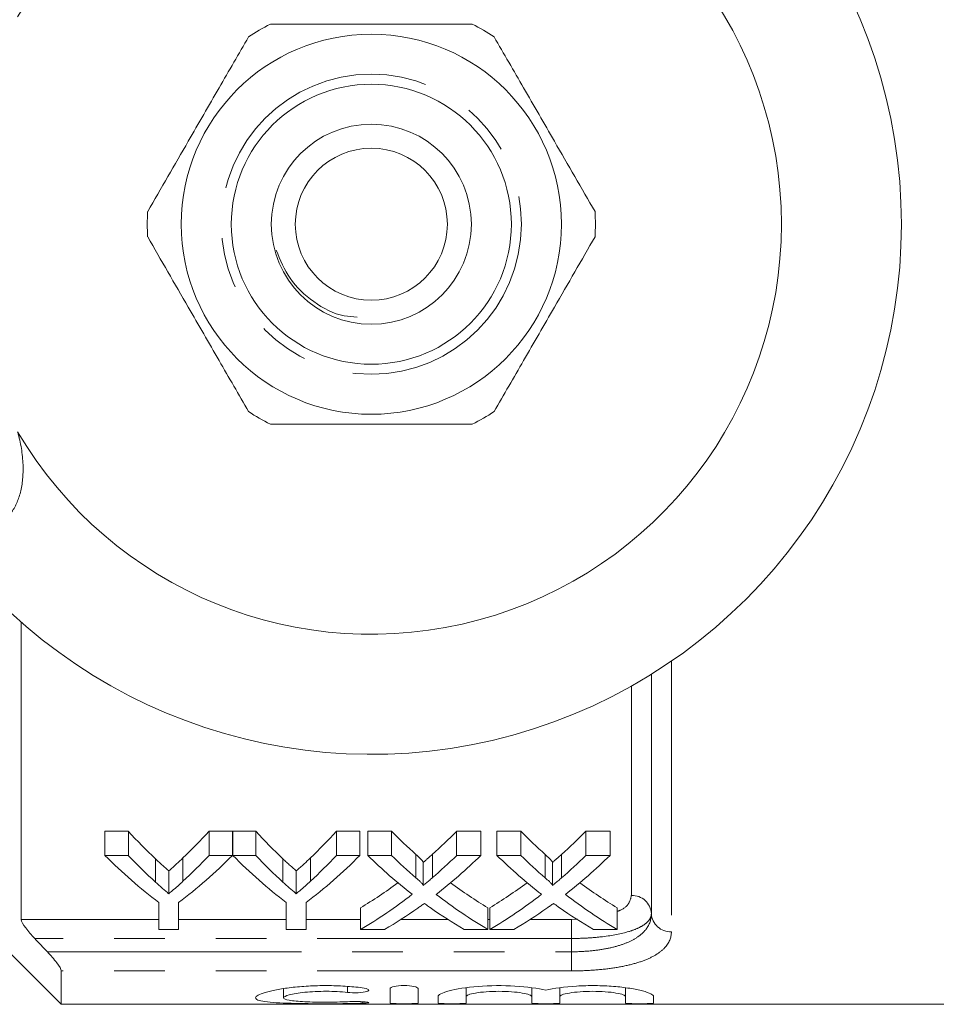
# Model space of a CAD drawing. Units: millimetres. Extents: x 131 to 275, y 91 to 260.
# Drawn here: x 223 to 245, y 91 to 116 of the extents above; entities that cross this region are included whole.
import ezdxf

# ---------------------------------------------------------------- set-up
doc = ezdxf.new("R2010")
doc.units = ezdxf.units.MM
doc.linetypes.add('PHANTOM', pattern=[12.7, 6.35, -1.27, 1.27, -1.27, 1.27, -1.27])

msp = doc.modelspace()

# ---------------------------------------------------------------- linework, layer by layer
at = {"color": 7, "linetype": 'Continuous', "lineweight": 15}
for p, q in [((222.609, 100.74), (222.609, 93.306)), ((238.359, 93.456), (238.359, 99.44)), ((225.285, 95.517), (224.701, 95.517)), ((224.701, 94.912), (224.701, 95.517)), ((225.285, 94.912), (225.285, 95.517)), ((227.887, 95.517), (227.303, 95.517)), ((227.303, 94.912), (227.303, 95.517)), ((227.887, 94.912), (227.887, 95.517)), ((228.471, 95.517), (227.897, 95.517)), ((227.897, 94.912), (227.897, 95.517)), ((228.471, 94.912), (228.471, 95.517)), ((231.073, 95.517), (230.489, 95.517)), ((230.489, 94.912), (230.489, 95.517)), ((231.073, 94.912), (231.073, 95.517)), ((231.863, 95.517), (231.268, 95.517)), ((231.268, 94.912), (231.268, 95.517)), ((231.863, 94.912), (231.863, 95.517)), ((234.095, 95.517), (233.492, 95.517)), ((233.492, 94.912), (233.492, 95.517)), ((234.095, 94.912), (234.095, 95.517)), ((235.094, 95.517), (234.499, 95.517)), ((234.499, 94.912), (234.499, 95.517)), ((235.094, 94.912), (235.094, 95.517)), ((237.326, 95.517), (236.723, 95.517)), ((236.723, 94.912), (236.723, 95.517)), ((237.326, 94.912), (237.326, 95.517)), ((224.701, 94.912), (225.285, 94.912)), ((225.964, 94.244), (225.964, 94.825)), ((226.651, 94.267), (226.651, 94.849)), ((227.303, 94.912), (227.887, 94.912)), ((227.897, 94.912), (228.471, 94.912)), ((229.15, 94.244), (229.15, 94.825)), ((229.837, 94.267), (229.837, 94.849)), ((230.489, 94.912), (231.073, 94.912)), ((231.268, 94.912), (231.863, 94.912)), ((232.474, 94.352), (232.474, 94.936)), ((232.884, 94.352), (232.884, 94.936)), ((233.492, 94.912), (234.095, 94.912)), ((234.499, 94.912), (235.094, 94.912)), ((235.704, 94.352), (235.704, 94.936)), ((236.114, 94.352), (236.114, 94.936)), ((236.723, 94.912), (237.326, 94.912)), ((220.109, 94.69), (223.609, 91.19)), ((226.295, 93.954), (226.295, 94.524)), ((229.48, 93.954), (229.48, 94.524)), ((232.655, 94.158), (232.655, 94.736)), ((235.886, 94.158), (235.886, 94.736)), ((226.047, 93.06), (226.047, 93.732)), ((226.541, 93.732), (226.541, 93.06)), ((229.233, 93.06), (229.233, 93.732)), ((229.727, 93.732), (229.727, 93.06)), ((231.089, 93.06), (231.089, 93.6)), ((234.275, 93.06), (234.275, 93.6)), ((234.32, 93.06), (234.32, 93.6)), ((237.505, 93.06), (237.505, 93.6)), ((226.541, 93.06), (226.047, 93.06)), ((229.727, 93.06), (229.233, 93.06)), ((231.691, 93.06), (231.089, 93.06)), ((234.275, 93.06), (233.679, 93.06)), ((234.922, 93.06), (234.32, 93.06)), ((237.505, 93.06), (236.91, 93.06)), ((223.609, 91.19), (223.609, 92.025)), ((229.165, 91.582), (229.165, 91.351)), ((231.827, 91.221), (231.827, 91.583)), ((232.527, 91.583), (232.527, 91.221)), ((233.727, 91.602), (233.727, 91.381)), ((235.37, 91.602), (235.37, 91.381)), ((236.07, 91.602), (236.07, 91.381)), ((237.713, 91.602), (237.713, 91.381)), ((233.027, 91.221), (233.027, 91.381)), ((233.727, 91.381), (233.727, 91.221)), ((235.37, 91.221), (235.37, 91.381)), ((236.07, 91.381), (236.07, 91.221)), ((237.713, 91.221), (237.713, 91.381)), ((238.413, 91.381), (238.413, 91.221)), ((223.609, 91.19), (246.459, 91.19))]:
    msp.add_line(p, q, dxfattribs=at)
at = {"color": 8, "linetype": 'PHANTOM', "lineweight": 0}
for p, q in [((238.859, 99.767), (238.859, 93.003)), ((237.859, 93.91), (237.859, 99.144)), ((222.609, 93.306), (226.047, 93.306)), ((226.541, 93.306), (229.233, 93.306)), ((229.727, 93.306), (231.089, 93.306)), ((232.092, 93.306), (233.278, 93.306)), ((234.275, 93.306), (234.32, 93.306)), ((235.323, 93.306), (236.359, 93.306)), ((236.359, 93.306), (236.515, 93.315)), ((236.359, 92.836), (236.359, 93.306)), ((236.359, 92.836), (222.944, 92.836)), ((236.359, 92.503), (236.359, 92.836)), ((223.26, 92.503), (236.359, 92.503)), ((236.359, 92.503), (236.359, 92.025)), ((236.359, 92.025), (223.609, 92.025)), ((230.762, 91.637), (230.762, 91.487)), ((231.127, 91.255), (231.127, 91.216))]:
    msp.add_line(p, q, dxfattribs=at)
at = {"color": 7, "linetype": 'Continuous', "lineweight": 15}
for radius in [4.75, 3.5, 2.5, 1.9]:
    msp.add_circle((231.359, 110.69), radius, dxfattribs=at)
at = {"color": 8, "linetype": 'PHANTOM', "lineweight": 0}
msp.add_circle((231.359, 110.69), 3.75, dxfattribs=at)
at = {"color": 7, "linetype": 'Continuous', "lineweight": 15}
for radius, start, end in [(13.25, 215.599, 144.401), (10.25, 210.3921, 149.6079), (5.6, 116.7655, 123.2345), (5.6, 56.7655, 63.2345), (5.6, 176.7655, 183.2345), (5.6, 356.7655, 3.2345), (5.6, 236.7655, 243.2345), (5.6, 296.7655, 303.2345)]:
    msp.add_arc((231.359, 110.69), radius, start, end, dxfattribs=at)
at = {"color": 8, "linetype": 'PHANTOM', "lineweight": 0}
for centre, start, end in [((237.882, 93.432), 2.927, 92.6546), ((238.837, 93.481), 182.9267, 272.6551)]:
    msp.add_arc(centre, 0.478, start, end, dxfattribs=at)
at = {"color": 7, "linetype": 'Continuous', "lineweight": 15}
for centre, major_axis, ratio, start_param, end_param in [((231.999, 110.69), (0, 18.5), 0.634338, 2.532445, 2.60136), ((220.601, 110.69), (0, 18.5), 0.633084, 3.684346, 3.75074), ((235.185, 110.69), (0, 18.5), 0.634338, 2.532445, 2.60136), ((223.787, 110.69), (0, 18.5), 0.633084, 3.684346, 3.75074), ((239.157, 110.69), (0, 18.5), 0.689082, 2.532445, 2.589741), ((226.229, 110.69), (0, 18.5), 0.686166, 3.693399, 3.75074), ((242.388, 110.69), (0, 18.5), 0.689082, 2.532445, 2.589741), ((229.46, 110.69), (0, 18.5), 0.686166, 3.693399, 3.75074), ((231.765, 110.69), (0, 19), 0.667362, 2.55069, 2.673767), ((231.999, 110.69), (0, 19), 0.634338, 2.55069, 2.61707), ((220.823, 110.69), (0, 19), 0.667362, 3.609418, 3.732496), ((220.601, 110.69), (0, 19), 0.633084, 3.668547, 3.732496), ((234.908, 110.69), (0, 19), 0.662404, 2.55069, 2.673767), ((235.185, 110.69), (0, 19), 0.634338, 2.55069, 2.61707), ((224.009, 110.69), (0, 19), 0.667362, 3.609418, 3.732496), ((223.787, 110.69), (0, 19), 0.633084, 3.668547, 3.732496), ((238.562, 110.69), (0, 19), 0.689072, 2.55069, 2.650015), ((239.157, 110.69), (0, 19), 0.689082, 2.55069, 2.605863), ((226.229, 110.69), (0, 19), 0.686166, 3.677279, 3.732496), ((226.827, 110.69), (0, 19), 0.68669, 3.632835, 3.732496), ((241.793, 110.69), (0, 19), 0.689072, 2.55069, 2.650015), ((242.388, 110.69), (0, 19), 0.689082, 2.55069, 2.605863), ((229.46, 110.69), (0, 19), 0.686166, 3.677279, 3.732496), ((230.057, 110.69), (0, 19), 0.68669, 3.632835, 3.732496), ((226.222, 110.69), (0, 18.5), 0.686895, 3.534612, 3.615621), ((239.156, 110.69), (0, 18.5), 0.688947, 2.667816, 2.748574), ((229.453, 110.69), (0, 18.5), 0.686895, 3.534612, 3.615621), ((242.387, 110.69), (0, 18.5), 0.688947, 2.667816, 2.748574), ((226.222, 110.69), (0, 19), 0.686895, 3.523726, 3.63317), ((239.156, 110.69), (0, 19), 0.688947, 2.65035, 2.759459), ((229.453, 110.69), (0, 19), 0.686895, 3.523726, 3.63317), ((242.387, 110.69), (0, 19), 0.688947, 2.65035, 2.759459), ((226.821, 110.69), (0, 19), 0.687427, 3.523726, 3.593072), ((238.56, 110.69), (0, 19), 0.688776, 2.688226, 2.759459), ((230.051, 110.69), (0, 19), 0.687427, 3.523726, 3.593072), ((241.79, 110.69), (0, 19), 0.688776, 2.688226, 2.759459)]:
    msp.add_ellipse(centre, major_axis=major_axis, ratio=ratio, start_param=start_param, end_param=end_param, dxfattribs=at)
for points, knots in [([(228.837, 115.69), (228.968, 115.69), (229.57, 115.69), (230.679, 115.69), (232.256, 115.69), (233.313, 115.69), (233.881, 115.69)], [0, 0, 0, 0, 0.07896, 0.365173, 0.658395, 1, 1, 1, 1]), ([(228.29, 115.374), (228.045, 114.95), (227.55, 114.093), (226.693, 112.608), (226.105, 111.589), (225.768, 111.006)], [0, 0, 0, 0, 0.294848, 0.596544, 1, 1, 1, 1]), ([(234.429, 115.374), (234.673, 114.95), (235.168, 114.093), (236.026, 112.608), (236.614, 111.589), (236.95, 111.006)], [0, 0, 0, 0, 0.294848, 0.596544, 1, 1, 1, 1]), ([(228.29, 106.006), (228.045, 106.43), (227.55, 107.287), (226.693, 108.772), (226.105, 109.791), (225.768, 110.374)], [0, 0, 0, 0, 0.294848, 0.596544, 1, 1, 1, 1]), ([(234.429, 106.006), (234.673, 106.43), (235.168, 107.287), (236.026, 108.772), (236.614, 109.791), (236.95, 110.374)], [0, 0, 0, 0, 0.294848, 0.596544, 1, 1, 1, 1]), ([(228.981, 110.04), (229.082, 109.796), (229.289, 109.292), (229.901, 108.727), (230.508, 108.395), (230.898, 108.376), (231.007, 108.37)], [0, 0, 0, 0, 0.281802, 0.581261, 0.882431, 1, 1, 1, 1]), ([(228.837, 105.69), (228.968, 105.69), (229.57, 105.69), (230.679, 105.69), (232.256, 105.69), (233.313, 105.69), (233.881, 105.69)], [0, 0, 0, 0, 0.07896, 0.365173, 0.658395, 1, 1, 1, 1]), ([(226.295, 94.524), (226.245, 94.567), (226.195, 94.612), (226.145, 94.657), (226.115, 94.684), (226.085, 94.712), (226.054, 94.74), (226.024, 94.768), (225.994, 94.796), (225.964, 94.825)], [0, 0, 0, 0, 0.0003085885, 0.0003085885, 0.0003085885, 0.0004976253, 0.0004976253, 0.0004976253, 0.0006866743, 0.0006866743, 0.0006866743, 0.0006866743]), ([(226.651, 94.849), (226.598, 94.798), (226.545, 94.749), (226.492, 94.7), (226.459, 94.67), (226.426, 94.64), (226.394, 94.611), (226.361, 94.582), (226.328, 94.552), (226.295, 94.524)], [0, 0, 0, 0, 0.0003322239, 0.0003322239, 0.0003322239, 0.0005359535, 0.0005359535, 0.0005359535, 0.0007397009, 0.0007397009, 0.0007397009, 0.0007397009]), ([(229.48, 94.524), (229.431, 94.567), (229.381, 94.612), (229.331, 94.657), (229.301, 94.684), (229.271, 94.712), (229.24, 94.74), (229.21, 94.768), (229.18, 94.796), (229.15, 94.825)], [0, 0, 0, 0, 0.0003085885, 0.0003085885, 0.0003085885, 0.0004976253, 0.0004976253, 0.0004976253, 0.0006866743, 0.0006866743, 0.0006866743, 0.0006866743]), ([(229.837, 94.849), (229.784, 94.798), (229.731, 94.749), (229.678, 94.7), (229.645, 94.67), (229.612, 94.64), (229.579, 94.611), (229.547, 94.582), (229.514, 94.552), (229.48, 94.524)], [0, 0, 0, 0, 0.0003322239, 0.0003322239, 0.0003322239, 0.0005359535, 0.0005359535, 0.0005359535, 0.0007397009, 0.0007397009, 0.0007397009, 0.0007397009]), ([(232.655, 94.736), (232.655, 94.754), (232.641, 94.771), (232.612, 94.805), (232.596, 94.822), (232.546, 94.871), (232.51, 94.903), (232.474, 94.936)], [0, 0, 0, 0, 0.25, 0.25, 0.5, 0.5, 1, 1, 1, 1]), ([(232.884, 94.936), (232.85, 94.905), (232.816, 94.875), (232.781, 94.845), (232.761, 94.827), (232.74, 94.808), (232.718, 94.79), (232.697, 94.772), (232.676, 94.754), (232.655, 94.736)], [0, 0, 0, 0, 0.0002019631, 0.0002019631, 0.0002019631, 0.0003263935, 0.0003263935, 0.0003263935, 0.0004508281, 0.0004508281, 0.0004508281, 0.0004508281]), ([(235.886, 94.736), (235.886, 94.754), (235.872, 94.771), (235.843, 94.805), (235.827, 94.822), (235.777, 94.871), (235.74, 94.903), (235.704, 94.936)], [0, 0, 0, 0, 0.25, 0.25, 0.5, 0.5, 1, 1, 1, 1]), ([(236.114, 94.936), (236.08, 94.905), (236.046, 94.875), (236.012, 94.845), (235.991, 94.827), (235.97, 94.808), (235.949, 94.79), (235.928, 94.772), (235.907, 94.754), (235.886, 94.736)], [0, 0, 0, 0, 0.0002019631, 0.0002019631, 0.0002019631, 0.0003263935, 0.0003263935, 0.0003263935, 0.0004508281, 0.0004508281, 0.0004508281, 0.0004508281]), ([(232.474, 94.352), (232.509, 94.32), (232.546, 94.289), (232.596, 94.242), (232.612, 94.226), (232.641, 94.193), (232.655, 94.176), (232.655, 94.158)], [0, 0, 0, 0, 0.5, 0.5, 0.75, 0.75, 1, 1, 1, 1]), ([(232.655, 94.158), (232.674, 94.174), (232.693, 94.19), (232.713, 94.206), (232.741, 94.23), (232.77, 94.254), (232.798, 94.278), (232.827, 94.303), (232.855, 94.327), (232.884, 94.352)], [0, 0, 0, 0, 0.0001119266, 0.0001119266, 0.0001119266, 0.0002798258, 0.0002798258, 0.0002798258, 0.0004477321, 0.0004477321, 0.0004477321, 0.0004477321]), ([(235.704, 94.352), (235.74, 94.32), (235.777, 94.289), (235.826, 94.242), (235.843, 94.226), (235.872, 94.193), (235.886, 94.176), (235.886, 94.158)], [0, 0, 0, 0, 0.5, 0.5, 0.75, 0.75, 1, 1, 1, 1]), ([(235.886, 94.158), (235.905, 94.174), (235.924, 94.19), (235.943, 94.206), (235.972, 94.23), (236, 94.254), (236.029, 94.278), (236.057, 94.303), (236.086, 94.327), (236.114, 94.352)], [0, 0, 0, 0, 0.0001119266, 0.0001119266, 0.0001119266, 0.0002798258, 0.0002798258, 0.0002798258, 0.0004477321, 0.0004477321, 0.0004477321, 0.0004477321]), ([(225.964, 94.244), (226.019, 94.194), (226.074, 94.145), (226.129, 94.097), (226.156, 94.073), (226.184, 94.049), (226.212, 94.025), (226.239, 94.001), (226.267, 93.977), (226.295, 93.954)], [0, 0, 0, 0, 0.0003410494, 0.0003410494, 0.0003410494, 0.0005116011, 0.0005116011, 0.0005116011, 0.0006821609, 0.0006821609, 0.0006821609, 0.0006821609]), ([(226.295, 93.954), (226.325, 93.979), (226.355, 94.004), (226.384, 94.03), (226.429, 94.069), (226.474, 94.108), (226.518, 94.147), (226.563, 94.187), (226.607, 94.227), (226.651, 94.267)], [0, 0, 0, 0, 0.0001836746, 0.0001836746, 0.0001836746, 0.0004592287, 0.0004592287, 0.0004592287, 0.0007348228, 0.0007348228, 0.0007348228, 0.0007348228]), ([(229.15, 94.244), (229.204, 94.194), (229.259, 94.145), (229.315, 94.097), (229.342, 94.073), (229.37, 94.049), (229.398, 94.025), (229.425, 94.001), (229.453, 93.977), (229.48, 93.954)], [0, 0, 0, 0, 0.0003410494, 0.0003410494, 0.0003410494, 0.0005116011, 0.0005116011, 0.0005116011, 0.0006821609, 0.0006821609, 0.0006821609, 0.0006821609]), ([(229.48, 93.954), (229.51, 93.979), (229.54, 94.004), (229.57, 94.03), (229.615, 94.069), (229.66, 94.108), (229.704, 94.147), (229.748, 94.187), (229.793, 94.227), (229.837, 94.267)], [0, 0, 0, 0, 0.0001836746, 0.0001836746, 0.0001836746, 0.0004592287, 0.0004592287, 0.0004592287, 0.0007348228, 0.0007348228, 0.0007348228, 0.0007348228]), ([(232.684, 93.712), (232.656, 93.692), (232.629, 93.672), (232.601, 93.653), (232.587, 93.643), (232.574, 93.633), (232.56, 93.623), (232.547, 93.613), (232.533, 93.603), (232.519, 93.594)], [0, 0, 0, 0, 0.0001573774, 0.0001573774, 0.0001573774, 0.0002360699, 0.0002360699, 0.0002360699, 0.000314763, 0.000314763, 0.000314763, 0.000314763]), ([(232.828, 93.609), (232.816, 93.618), (232.803, 93.626), (232.791, 93.635), (232.773, 93.648), (232.755, 93.661), (232.737, 93.673), (232.72, 93.686), (232.702, 93.699), (232.684, 93.712)], [0, 0, 0, 0, 0.0000682972, 0.0000682972, 0.0000682972, 0.0001707457, 0.0001707457, 0.0001707457, 0.0002731974, 0.0002731974, 0.0002731974, 0.0002731974]), ([(235.915, 93.712), (235.887, 93.692), (235.86, 93.672), (235.832, 93.653), (235.818, 93.643), (235.805, 93.633), (235.791, 93.623), (235.777, 93.613), (235.764, 93.603), (235.75, 93.594)], [0, 0, 0, 0, 0.0001573774, 0.0001573774, 0.0001573774, 0.0002360699, 0.0002360699, 0.0002360699, 0.000314763, 0.000314763, 0.000314763, 0.000314763]), ([(236.058, 93.609), (236.046, 93.618), (236.034, 93.626), (236.022, 93.635), (236.004, 93.648), (235.986, 93.661), (235.968, 93.673), (235.95, 93.686), (235.932, 93.699), (235.915, 93.712)], [0, 0, 0, 0, 0.0000682972, 0.0000682972, 0.0000682972, 0.0001707457, 0.0001707457, 0.0001707457, 0.0002731974, 0.0002731974, 0.0002731974, 0.0002731974]), ([(222.944, 92.836), (222.862, 92.923), (222.783, 93.013), (222.656, 93.184), (222.609, 93.265), (222.609, 93.306)], [0, 0, 0, 0, 0.5, 0.5, 1, 1, 1, 1]), ([(223.609, 92.025), (223.609, 92.061), (223.561, 92.143), (223.428, 92.318), (223.346, 92.413), (223.26, 92.503)], [0, 0, 0, 0, 0.5, 0.5, 1, 1, 1, 1]), ([(231.127, 91.216), (230.993, 91.212), (230.852, 91.209), (230.554, 91.205), (230.398, 91.204), (230.089, 91.204), (229.932, 91.205), (229.633, 91.208), (229.487, 91.211), (229.082, 91.222), (228.855, 91.235), (228.623, 91.269), (228.563, 91.282), (228.484, 91.313), (228.465, 91.332), (228.466, 91.371), (228.487, 91.393), (228.569, 91.439), (228.628, 91.462), (228.784, 91.509), (228.879, 91.532), (229.097, 91.574), (229.222, 91.593), (229.49, 91.625), (229.636, 91.638), (229.935, 91.655), (230.089, 91.659), (230.402, 91.657), (230.555, 91.652), (230.852, 91.633), (230.995, 91.619), (231.127, 91.603)], [0, 0, 0, 0, 0.0625, 0.0625, 0.125, 0.125, 0.1875, 0.1875, 0.25, 0.25, 0.375, 0.375, 0.4375, 0.4375, 0.5, 0.5, 0.5625, 0.5625, 0.625, 0.625, 0.6875, 0.6875, 0.75, 0.75, 0.8125, 0.8125, 0.875, 0.875, 0.9375, 0.9375, 1, 1, 1, 1]), ([(231.127, 91.603), (231.205, 91.593), (231.262, 91.576), (231.306, 91.541), (231.291, 91.523), (231.198, 91.495), (231.119, 91.484), (230.939, 91.476), (230.84, 91.479), (230.762, 91.487)], [0, 0, 0, 0, 0.25, 0.25, 0.5, 0.5, 0.75, 0.75, 1, 1, 1, 1]), ([(231.827, 91.583), (231.827, 91.602), (231.863, 91.621), (231.992, 91.649), (232.083, 91.658), (232.269, 91.658), (232.361, 91.649), (232.489, 91.621), (232.527, 91.602), (232.527, 91.583)], [0, 0, 0, 0, 0.25, 0.25, 0.5, 0.5, 0.75, 0.75, 1, 1, 1, 1]), ([(233.027, 91.381), (233.027, 91.425), (233.123, 91.477), (233.478, 91.572), (233.732, 91.614), (234.321, 91.661), (234.647, 91.664), (235.249, 91.628), (235.523, 91.589), (235.72, 91.543)], [0, 0, 0, 0, 0.25, 0.25, 0.5, 0.5, 0.75, 0.75, 1, 1, 1, 1]), ([(235.72, 91.543), (235.916, 91.589), (236.189, 91.628), (236.642, 91.655), (236.797, 91.659), (237.111, 91.656), (237.264, 91.65), (237.56, 91.626), (237.695, 91.61), (237.943, 91.571), (238.05, 91.549), (238.316, 91.477), (238.413, 91.425), (238.413, 91.381)], [0, 0, 0, 0, 0.25, 0.25, 0.375, 0.375, 0.5, 0.5, 0.625, 0.625, 0.75, 0.75, 1, 1, 1, 1]), ([(230.762, 91.487), (230.682, 91.496), (230.598, 91.503), (230.419, 91.512), (230.326, 91.515), (230.048, 91.516), (229.861, 91.507), (229.537, 91.474), (229.402, 91.451), (229.216, 91.401), (229.166, 91.375), (229.165, 91.327), (229.214, 91.306), (229.4, 91.273), (229.537, 91.262), (229.779, 91.251), (229.866, 91.248), (230.047, 91.244), (230.139, 91.244), (230.326, 91.244), (230.418, 91.245), (230.597, 91.249), (230.683, 91.252), (230.762, 91.256)], [0, 0, 0, 0, 0.0625, 0.0625, 0.125, 0.125, 0.25, 0.25, 0.375, 0.375, 0.5, 0.5, 0.625, 0.625, 0.75, 0.75, 0.8125, 0.8125, 0.875, 0.875, 0.9375, 0.9375, 1, 1, 1, 1]), ([(235.37, 91.381), (235.37, 91.397), (235.349, 91.413), (235.267, 91.444), (235.206, 91.459), (235.055, 91.485), (234.964, 91.496), (234.765, 91.511), (234.657, 91.515), (234.441, 91.515), (234.332, 91.511), (234.133, 91.496), (234.042, 91.485), (233.889, 91.459), (233.829, 91.444), (233.748, 91.412), (233.727, 91.396), (233.727, 91.381)], [0, 0, 0, 0, 0.125, 0.125, 0.25, 0.25, 0.375, 0.375, 0.5, 0.5, 0.625, 0.625, 0.75, 0.75, 0.875, 0.875, 1, 1, 1, 1]), ([(237.713, 91.381), (237.713, 91.397), (237.692, 91.413), (237.61, 91.444), (237.55, 91.459), (237.399, 91.485), (237.307, 91.496), (237.109, 91.511), (237, 91.515), (236.784, 91.515), (236.676, 91.511), (236.476, 91.496), (236.386, 91.485), (236.233, 91.459), (236.173, 91.444), (236.091, 91.412), (236.07, 91.396), (236.07, 91.381)], [0, 0, 0, 0, 0.125, 0.125, 0.25, 0.25, 0.375, 0.375, 0.5, 0.5, 0.625, 0.625, 0.75, 0.75, 0.875, 0.875, 1, 1, 1, 1]), ([(230.762, 91.256), (230.84, 91.26), (230.938, 91.261), (231.116, 91.257), (231.195, 91.253), (231.291, 91.241), (231.306, 91.234), (231.263, 91.223), (231.205, 91.218), (231.127, 91.216)], [0, 0, 0, 0, 0.25, 0.25, 0.5, 0.5, 0.75, 0.75, 1, 1, 1, 1]), ([(232.527, 91.221), (232.527, 91.216), (232.489, 91.211), (232.359, 91.206), (232.268, 91.204), (232.085, 91.204), (231.994, 91.206), (231.864, 91.211), (231.827, 91.216), (231.827, 91.221)], [0, 0, 0, 0, 0.25, 0.25, 0.5, 0.5, 0.75, 0.75, 1, 1, 1, 1]), ([(233.727, 91.221), (233.727, 91.216), (233.689, 91.211), (233.559, 91.206), (233.468, 91.204), (233.285, 91.204), (233.194, 91.206), (233.064, 91.211), (233.027, 91.216), (233.027, 91.221)], [0, 0, 0, 0, 0.25, 0.25, 0.5, 0.5, 0.75, 0.75, 1, 1, 1, 1]), ([(236.07, 91.221), (236.07, 91.216), (236.032, 91.211), (235.903, 91.206), (235.811, 91.204), (235.629, 91.204), (235.538, 91.206), (235.407, 91.211), (235.37, 91.216), (235.37, 91.221)], [0, 0, 0, 0, 0.25, 0.25, 0.5, 0.5, 0.75, 0.75, 1, 1, 1, 1]), ([(238.413, 91.221), (238.413, 91.216), (238.376, 91.211), (238.246, 91.206), (238.155, 91.204), (237.972, 91.204), (237.881, 91.206), (237.751, 91.211), (237.713, 91.216), (237.713, 91.221)], [0, 0, 0, 0, 0.25, 0.25, 0.5, 0.5, 0.75, 0.75, 1, 1, 1, 1])]:
    msp.add_open_spline(points, degree=3, knots=knots, dxfattribs=at)
at = {"color": 8, "linetype": 'PHANTOM', "lineweight": 0}
for points, knots in [([(222.529, 105.464), (222.539, 105.425), (222.62, 105.105), (222.686, 104.541), (222.59, 103.87), (222.319, 103.367), (221.893, 103.031), (221.513, 102.991), (221.322, 102.971)], [0, 0, 0, 0, 0.031175, 0.252351, 0.45074, 0.634052, 0.817363, 1, 1, 1, 1]), ([(237.505, 93.512), (237.532, 93.522), (237.676, 93.576), (237.816, 93.712), (237.845, 93.846), (237.859, 93.91)], [0, 0, 0, 0, 0.102481, 0.568875, 1, 1, 1, 1]), ([(236.359, 92.503), (236.499, 92.503), (236.639, 92.509), (236.91, 92.531), (237.041, 92.547), (237.291, 92.591), (237.411, 92.618), (237.629, 92.682), (237.729, 92.719), (237.91, 92.804), (237.99, 92.852), (238.125, 92.953), (238.181, 93.008), (238.317, 93.186), (238.359, 93.316), (238.359, 93.456)], [0, 0, 0, 0, 0.125, 0.125, 0.25, 0.25, 0.375, 0.375, 0.5, 0.5, 0.625, 0.625, 0.75, 0.75, 1, 1, 1, 1]), ([(238.359, 93.456), (238.359, 93.412), (238.347, 93.369), (238.299, 93.286), (238.262, 93.245), (238.166, 93.169), (238.107, 93.133), (237.965, 93.066), (237.883, 93.036), (237.609, 92.953), (237.386, 92.909), (237.019, 92.866), (236.889, 92.855), (236.628, 92.84), (236.495, 92.836), (236.359, 92.836)], [0, 0, 0, 0, 0.125, 0.125, 0.25, 0.25, 0.375, 0.375, 0.5, 0.5, 0.75, 0.75, 0.875, 0.875, 1, 1, 1, 1]), ([(238.859, 93.003), (238.859, 92.857), (238.804, 92.722), (238.632, 92.539), (238.561, 92.483), (238.391, 92.379), (238.29, 92.33), (238.064, 92.244), (237.939, 92.207), (237.667, 92.141), (237.517, 92.113), (237.206, 92.069), (237.044, 92.053), (236.707, 92.031), (236.533, 92.025), (236.359, 92.025)], [0, 0, 0, 0, 0.25, 0.25, 0.375, 0.375, 0.5, 0.5, 0.625, 0.625, 0.75, 0.75, 0.875, 0.875, 1, 1, 1, 1])]:
    msp.add_open_spline(points, degree=3, knots=knots, dxfattribs=at)
at = {"color": 7, "linetype": 'Continuous', "lineweight": 15}
msp.add_open_spline([(222.944, 92.836), (223.049, 92.725), (223.155, 92.614), (223.26, 92.503)], degree=3, dxfattribs=at)

doc.saveas('drawing.dxf')
